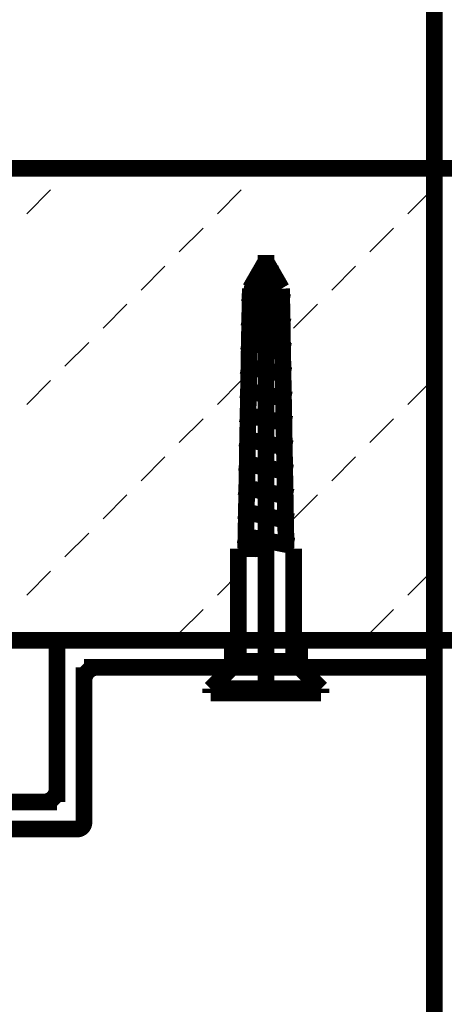
# Model space of a CAD drawing. Extents: x 33 to 231, y -260 to 23.
# Drawn here: x 98 to 105, y -158 to -143 of the extents above; entities that cross this region are included whole.
import ezdxf

# ---------------------------------------------------------------- set-up
doc = ezdxf.new("R2010")
doc.units = 0
doc.linetypes.add('AIGENLINE001', pattern=[13.007, 10, -1, 0.0035, -1, 0.0035, -1])
doc.layers.add('LAYER_6', color=7, linetype='CONTINUOUS')

# ---------------------------------------------------------------- blocks, each defined once
blk = doc.blocks.new('AIGNBL0601015E')
at = {"layer": 'LAYER_6', "color": 160, "linetype": 'AIGENLINE001', "const_width": 0.2469, "flags": 128}
blk.add_lwpolyline([(102.0723, -146.9502), (102.0723, -151.1838)], dxfattribs=at)
blk = doc.blocks.new('AIGNBL0601015F')
at = {"layer": 'LAYER_6', "color": 160, "linetype": 'AIGENLINE001', "const_width": 0.2469, "flags": 128}
blk.add_lwpolyline([(102.0723, -151.1838), (102.0723, -151.3058)], dxfattribs=at)
blk = doc.blocks.new('AIGNBL06010160')
at = {"layer": 'LAYER_6', "color": 160, "linetype": 'AIGENLINE001', "const_width": 0.2469, "flags": 128}
blk.add_lwpolyline([(102.0723, -151.1838), (102.0723, -151.3058)], dxfattribs=at)
blk = doc.blocks.new('AIGNBL06010161')
at = {"layer": 'LAYER_6', "color": 160, "linetype": 'AIGENLINE001', "const_width": 0.2469, "flags": 128}
blk.add_lwpolyline([(102.4823, -151.3058), (102.4823, -151.3225)], dxfattribs=at)
blk = doc.blocks.new('AIGNBL06010162')
at = {"layer": 'LAYER_6', "color": 160, "linetype": 'AIGENLINE001', "const_width": 0.2469, "flags": 128}
blk.add_lwpolyline([(102.305, -147.4488), (102.3713, -151.2454)], dxfattribs=at)
blk = doc.blocks.new('AIGNBL06010163')
at = {"layer": 'LAYER_6', "color": 160, "linetype": 'AIGENLINE001', "const_width": 0.2469, "flags": 128}
blk.add_lwpolyline([(102.3723, -151.3058), (102.4823, -151.3058)], dxfattribs=at)
blk = doc.blocks.new('AIGNBL06010164')
at = {"layer": 'LAYER_6', "color": 160, "linetype": 'AIGENLINE001', "const_width": 0.2469, "flags": 128}
blk.add_lwpolyline([(101.8396, -147.4488), (101.7723, -151.3058)], dxfattribs=at)
blk = doc.blocks.new('AIGNBL06010165')
at = {"layer": 'LAYER_6', "color": 160, "linetype": 'AIGENLINE001', "const_width": 0.2469, "flags": 128}
blk.add_lwpolyline([(102.0723, -151.3058), (101.7173, -151.3058)], dxfattribs=at)
blk = doc.blocks.new('AIGNBL06010166')
at = {"layer": 'LAYER_6', "color": 160, "linetype": 'AIGENLINE001', "const_width": 0.2469, "flags": 128}
blk.add_lwpolyline([(102.4186, -147.6551), (101.7285, -147.513)], dxfattribs=at)
blk = doc.blocks.new('AIGNBL06010167')
at = {"layer": 'LAYER_6', "color": 160, "linetype": 'AIGENLINE001', "const_width": 0.2469, "flags": 128}
blk.add_lwpolyline([(102.3713, -151.2454), (102.3723, -151.3058)], dxfattribs=at)
blk = doc.blocks.new('AIGNBL06010168')
at = {"layer": 'LAYER_6', "color": 160, "linetype": 'AIGENLINE001', "const_width": 0.2469, "flags": 128}
blk.add_lwpolyline([(101.7173, -151.3058), (101.6623, -151.3058)], dxfattribs=at)
blk = doc.blocks.new('AIGNBL06010169')
at = {"layer": 'LAYER_6', "color": 160, "linetype": 'AIGENLINE001', "const_width": 0.2469, "flags": 128}
blk.add_lwpolyline([(102.0723, -151.3058), (102.0723, -153.5666)], dxfattribs=at)
blk = doc.blocks.new('AIGNBL0601016A')
at = {"layer": 'LAYER_6', "color": 160, "linetype": 'AIGENLINE001', "const_width": 0.2469, "flags": 128}
blk.add_lwpolyline([(101.2523, -153.3858), (102.8923, -153.3858)], dxfattribs=at)
blk = doc.blocks.new('AIGNBL0601016B')
at = {"layer": 'LAYER_6', "color": 160, "linetype": 'AIGENLINE001', "const_width": 0.2469, "flags": 128}
blk.add_lwpolyline([(102.8923, -153.4458), (102.8923, -153.3858)], dxfattribs=at)
blk = doc.blocks.new('AIGNBL0601016C')
at = {"layer": 'LAYER_6', "color": 160, "linetype": 'AIGENLINE001', "const_width": 0.2469, "flags": 128}
blk.add_lwpolyline([(101.2523, -153.4458), (101.2523, -153.3858)], dxfattribs=at)
blk = doc.blocks.new('AIGNBL0601016D')
at = {"layer": 'LAYER_6', "color": 160, "linetype": 'AIGENLINE001', "const_width": 0.2469, "flags": 128}
blk.add_lwpolyline([(101.2523, -153.3858), (101.6623, -152.9758)], dxfattribs=at)
blk = doc.blocks.new('AIGNBL0601016E')
at = {"layer": 'LAYER_6', "color": 160, "linetype": 'AIGENLINE001', "const_width": 0.2469, "flags": 128}
blk.add_lwpolyline([(102.8923, -153.3858), (102.4823, -152.9758)], dxfattribs=at)
blk = doc.blocks.new('AIGNBL0601016F')
at = {"layer": 'LAYER_6', "color": 160, "linetype": 'AIGENLINE001', "const_width": 0.2469, "flags": 128}
blk.add_lwpolyline([(102.4823, -151.3225), (102.4823, -152.9758)], dxfattribs=at)
blk = doc.blocks.new('AIGNBL06010170')
at = {"layer": 'LAYER_6', "color": 160, "linetype": 'AIGENLINE001', "const_width": 0.2469, "flags": 128}
blk.add_lwpolyline([(102.4823, -152.9758), (101.6623, -152.9758)], dxfattribs=at)
blk = doc.blocks.new('AIGNBL06010171')
at = {"layer": 'LAYER_6', "color": 160, "linetype": 'AIGENLINE001', "const_width": 0.2469, "flags": 128}
blk.add_lwpolyline([(102.4823, -152.9758), (102.4823, -152.9808)], dxfattribs=at)
blk = doc.blocks.new('AIGNBL06010172')
at = {"layer": 'LAYER_6', "color": 160, "linetype": 'AIGENLINE001', "const_width": 0.2469, "flags": 128}
blk.add_lwpolyline([(101.6623, -152.9758), (101.6623, -151.3058)], dxfattribs=at)
blk = doc.blocks.new('AIGNBL06010173')
at = {"layer": 'LAYER_6', "color": 160, "linetype": 'AIGENLINE001', "const_width": 0.2469, "flags": 128}
blk.add_lwpolyline([(102.2391, -147.2306), (101.941, -147.1693)], dxfattribs=at)
blk = doc.blocks.new('AIGNBL06010174')
at = {"layer": 'LAYER_6', "color": 160, "linetype": 'AIGENLINE001', "const_width": 0.2469, "flags": 128}
blk.add_lwpolyline([(102.8923, -153.4458), (101.2523, -153.4458)], dxfattribs=at)
blk = doc.blocks.new('AIGNBL06010434')
at = {"layer": 'LAYER_6', "color": 160, "linetype": 'AIGENLINE001', "const_width": 0.2469, "flags": 128}
blk.add_lwpolyline([(99.3723, -153.2658), (99.3723, -153.0658)], dxfattribs=at)
blk = doc.blocks.new('AIGNBL06010436')
at = {"layer": 'LAYER_6', "color": 160, "linetype": 'AIGENLINE001', "const_width": 0.2469, "flags": 128}
blk.add_lwpolyline([(98.9723, -154.8658), (98.9723, -155.0658)], dxfattribs=at)
blk = doc.blocks.new('AIGNBL06010450')
at = {"layer": 'LAYER_6', "color": 160, "linetype": 'AIGENLINE001', "const_width": 0.2469, "flags": 128}
blk.add_lwpolyline([(98.9723, -152.7658), (98.9723, -154.8658)], dxfattribs=at)
blk = doc.blocks.new('AIGNBL06010451')
at = {"layer": 'LAYER_6', "color": 160, "linetype": 'AIGENLINE001', "const_width": 0.2469, "flags": 128}
blk.add_lwpolyline([(99.3723, -153.0658), (99.3723, -153.2658)], dxfattribs=at)
blk = doc.blocks.new('AIGNBL06010452')
at = {"layer": 'LAYER_6', "color": 160, "linetype": 'AIGENLINE001', "const_width": 0.2469, "flags": 128}
blk.add_lwpolyline([(99.3723, -153.2658), (99.3723, -155.3658)], dxfattribs=at)
blk = doc.blocks.new('AIGNBL06010453')
at = {"layer": 'LAYER_6', "color": 160, "linetype": 'AIGENLINE001', "const_width": 0.2469, "flags": 128}
blk.add_lwpolyline([(101.5723, -153.0658), (101.5723, -152.6658)], dxfattribs=at)
blk = doc.blocks.new('AIGNBL06010454')
at = {"layer": 'LAYER_6', "color": 160, "linetype": 'AIGENLINE001', "const_width": 0.2469, "flags": 128}
blk.add_lwpolyline([(102.5723, -152.6658), (102.5723, -153.0658)], dxfattribs=at)
blk = doc.blocks.new('AIGNBL06010475')
at = {"layer": 'LAYER_6', "color": 160, "linetype": 'AIGENLINE001', "const_width": 0.2469, "flags": 128}
blk.add_lwpolyline([(99.0723, -152.6658, 0.4141481), (98.9723, -152.7658)], format="xyb", dxfattribs=at)
blk = doc.blocks.new('AIGNBL06010476')
at = {"layer": 'LAYER_6', "color": 160, "linetype": 'AIGENLINE001', "const_width": 0.2469, "flags": 128}
blk.add_lwpolyline([(99.2723, -155.4658, 0.4142791), (99.3723, -155.3658)], format="xyb", dxfattribs=at)
blk = doc.blocks.new('AIGNBL0601047F')
at = {"layer": 'LAYER_6', "linetype": 'AIGENLINE001', "const_width": 0.2469, "flags": 128}
blk.add_lwpolyline([(72.5723, -145.6658), (114.5723, -145.6658)], dxfattribs=at)
blk = doc.blocks.new('AIGNBL06010481')
at = {"layer": 'LAYER_6', "const_width": 0.2469}
blk.add_lwpolyline([(114.5723, -152.6658), (72.5723, -152.6658)], dxfattribs=at)
blk = doc.blocks.new('AIGNBL06020488')
at = {"layer": 'LAYER_6'}
for points in [[(99.0889, -145.7732), (99.1963, -145.6658)], [(101.9173, -145.7732), (102.0248, -145.6658)], [(98.5232, -146.3389), (98.8768, -145.9853)], [(101.3517, -146.3389), (101.7052, -145.9853)], [(104.1801, -146.3389), (104.5336, -145.9853)], [(100.786, -146.9046), (101.1395, -146.551)], [(103.6144, -146.9046), (103.9679, -146.551)], [(100.2203, -147.4703), (100.5738, -147.1167)], [(103.0487, -147.4703), (103.4023, -147.1167)], [(99.6546, -148.036), (100.0082, -147.6824)], [(102.483, -148.036), (102.8366, -147.6824)], [(99.0889, -148.6016), (99.4425, -148.2481)], [(101.9173, -148.6016), (102.2709, -148.2481)], [(98.5232, -149.1673), (98.8768, -148.8138)], [(101.3517, -149.1673), (101.7052, -148.8138)], [(104.1801, -149.1673), (104.5336, -148.8138)], [(100.786, -149.733), (101.1395, -149.3795)], [(103.6144, -149.733), (103.9679, -149.3795)], [(100.2203, -150.2987), (100.5738, -149.9451)], [(103.0487, -150.2987), (103.4023, -149.9451)], [(99.6546, -150.8644), (100.0082, -150.5108)], [(102.483, -150.8644), (102.8366, -150.5108)], [(99.0889, -151.4301), (99.4425, -151.0765)], [(101.9173, -151.4301), (102.2709, -151.0765)], [(98.5232, -151.9958), (98.8768, -151.6422)], [(101.3517, -151.9958), (101.7052, -151.6422)], [(104.1801, -151.9958), (104.5336, -151.6422)], [(100.786, -152.5614), (101.1395, -152.2079)], [(103.6144, -152.5614), (103.9679, -152.2079)]]:
    blk.add_lwpolyline(points, dxfattribs=at)
blk = doc.blocks.new('AIGNBL06010487')
at = {"layer": 'LAYER_6', "const_width": 0.05}
blk.add_lwpolyline([(114.5723, -152.6658), (72.5723, -152.6658), (72.5723, -145.6658), (114.5723, -145.6658)], close=True, dxfattribs=at)
at = {"layer": 'LAYER_6'}
blk.add_blockref('AIGNBL06020488', (0, 0), dxfattribs=at)
blk = doc.blocks.new('AIGNBL060105A7')
at = {"layer": 'LAYER_6', "const_width": 0.2469}
blk.add_lwpolyline([(104.5723, -158.9858), (104.5723, -134.6658)], dxfattribs=at)
blk = doc.blocks.new('AIGNBL06010684')
at = {"layer": 'LAYER_6', "color": 160, "linetype": 'AIGENLINE001', "const_width": 0.2469, "flags": 128}
blk.add_lwpolyline([(102.4823, -151.2682), (102.0723, -151.1838)], dxfattribs=at)
blk = doc.blocks.new('AIGNBL06010685')
at = {"layer": 'LAYER_6', "color": 160, "linetype": 'AIGENLINE001', "const_width": 0.2469, "flags": 128}
blk.add_lwpolyline([(102.4312, -148.3777), (102.3793, -148.367)], dxfattribs=at)
blk = doc.blocks.new('AIGNBL06010686')
at = {"layer": 'LAYER_6', "color": 160, "linetype": 'AIGENLINE001', "const_width": 0.2469, "flags": 128}
blk.add_lwpolyline([(102.3793, -148.367), (101.7708, -148.2417)], dxfattribs=at)
blk = doc.blocks.new('AIGNBL06010687')
at = {"layer": 'LAYER_6', "color": 160, "linetype": 'AIGENLINE001', "const_width": 0.2469, "flags": 128}
blk.add_lwpolyline([(102.4754, -150.9068), (102.4234, -150.8961)], dxfattribs=at)
blk = doc.blocks.new('AIGNBL06010688')
at = {"layer": 'LAYER_6', "color": 160, "linetype": 'AIGENLINE001', "const_width": 0.2469, "flags": 128}
blk.add_lwpolyline([(102.4234, -150.8961), (101.727, -150.7527)], dxfattribs=at)
blk = doc.blocks.new('AIGNBL06010689')
at = {"layer": 'LAYER_6', "color": 160, "linetype": 'AIGENLINE001', "const_width": 0.2469, "flags": 128}
blk.add_lwpolyline([(102.0723, -147.0458), (101.8396, -147.4488)], dxfattribs=at)
blk = doc.blocks.new('AIGNBL0601068A')
at = {"layer": 'LAYER_6', "color": 160, "linetype": 'AIGENLINE001', "const_width": 0.2469, "flags": 128}
blk.add_lwpolyline([(102.0723, -151.1838), (101.6659, -151.1001)], dxfattribs=at)
blk = doc.blocks.new('AIGNBL0601068B')
at = {"layer": 'LAYER_6', "color": 160, "linetype": 'AIGENLINE001', "const_width": 0.2469, "flags": 128}
blk.add_lwpolyline([(101.727, -150.7527), (101.6722, -150.7414)], dxfattribs=at)
blk = doc.blocks.new('AIGNBL0601068C')
at = {"layer": 'LAYER_6', "color": 160, "linetype": 'AIGENLINE001', "const_width": 0.2469, "flags": 128}
blk.add_lwpolyline([(102.469, -150.5455), (101.6784, -150.3827)], dxfattribs=at)
blk = doc.blocks.new('AIGNBL0601068D')
at = {"layer": 'LAYER_6', "color": 160, "linetype": 'AIGENLINE001', "const_width": 0.2469, "flags": 128}
blk.add_lwpolyline([(102.4627, -150.1842), (101.6847, -150.024)], dxfattribs=at)
blk = doc.blocks.new('AIGNBL0601068E')
at = {"layer": 'LAYER_6', "color": 160, "linetype": 'AIGENLINE001', "const_width": 0.2469, "flags": 128}
blk.add_lwpolyline([(102.4564, -149.8229), (101.691, -149.6653)], dxfattribs=at)
blk = doc.blocks.new('AIGNBL0601068F')
at = {"layer": 'LAYER_6', "color": 160, "linetype": 'AIGENLINE001', "const_width": 0.2469, "flags": 128}
blk.add_lwpolyline([(102.4501, -149.4616), (101.6972, -149.3066)], dxfattribs=at)
blk = doc.blocks.new('AIGNBL06010690')
at = {"layer": 'LAYER_6', "color": 160, "linetype": 'AIGENLINE001', "const_width": 0.2469, "flags": 128}
blk.add_lwpolyline([(102.4438, -149.1003), (101.7035, -148.9479)], dxfattribs=at)
blk = doc.blocks.new('AIGNBL06010691')
at = {"layer": 'LAYER_6', "color": 160, "linetype": 'AIGENLINE001', "const_width": 0.2469, "flags": 128}
blk.add_lwpolyline([(102.4375, -148.739), (101.7097, -148.5892)], dxfattribs=at)
blk = doc.blocks.new('AIGNBL06010692')
at = {"layer": 'LAYER_6', "color": 160, "linetype": 'AIGENLINE001', "const_width": 0.2469, "flags": 128}
blk.add_lwpolyline([(101.7708, -148.2417), (101.716, -148.2304)], dxfattribs=at)
blk = doc.blocks.new('AIGNBL06010693')
at = {"layer": 'LAYER_6', "color": 160, "linetype": 'AIGENLINE001', "const_width": 0.2469, "flags": 128}
blk.add_lwpolyline([(102.305, -147.4488), (102.0723, -147.0458)], dxfattribs=at)
blk = doc.blocks.new('AIGNBL06010694')
at = {"layer": 'LAYER_6', "color": 160, "linetype": 'AIGENLINE001', "const_width": 0.2469, "flags": 128}
blk.add_lwpolyline([(102.4249, -148.0164), (101.7223, -147.8717)], dxfattribs=at)
blk = doc.blocks.new('AIGNBL060106F8')
at = {"layer": 'LAYER_6', "color": 160, "linetype": 'AIGENLINE001', "const_width": 0.2469, "flags": 128}
blk.add_lwpolyline([(96.5723, -155.4658), (99.2723, -155.4658)], dxfattribs=at)
blk = doc.blocks.new('AIGNBL060106FB')
at = {"layer": 'LAYER_6', "color": 160, "linetype": 'AIGENLINE001', "const_width": 0.2469, "flags": 128}
blk.add_lwpolyline([(98.9723, -155.0658), (98.7723, -155.0658)], dxfattribs=at)
blk = doc.blocks.new('AIGNBL060106FC')
at = {"layer": 'LAYER_6', "color": 160, "linetype": 'AIGENLINE001', "const_width": 0.2469, "flags": 128}
blk.add_lwpolyline([(99.5723, -153.0658), (101.5723, -153.0658)], dxfattribs=at)
blk = doc.blocks.new('AIGNBL060106FD')
at = {"layer": 'LAYER_6', "color": 160, "linetype": 'AIGENLINE001', "const_width": 0.2469, "flags": 128}
blk.add_lwpolyline([(99.3723, -153.0658), (99.5723, -153.0658)], dxfattribs=at)
blk = doc.blocks.new('AIGNBL060106FE')
at = {"layer": 'LAYER_6', "color": 160, "linetype": 'AIGENLINE001', "const_width": 0.2469, "flags": 128}
blk.add_lwpolyline([(104.5723, -153.0658), (104.5723, -152.6658)], dxfattribs=at)
blk = doc.blocks.new('AIGNBL060106FF')
at = {"layer": 'LAYER_6', "color": 160, "linetype": 'AIGENLINE001', "const_width": 0.2469, "flags": 128}
blk.add_lwpolyline([(104.5723, -152.6658), (102.5723, -152.6658)], dxfattribs=at)
blk = doc.blocks.new('AIGNBL06010700')
at = {"layer": 'LAYER_6', "color": 160, "linetype": 'AIGENLINE001', "const_width": 0.2469, "flags": 128}
blk.add_lwpolyline([(98.7723, -155.0658), (96.5723, -155.0658)], dxfattribs=at)
blk = doc.blocks.new('AIGNBL06010703')
at = {"layer": 'LAYER_6', "color": 160, "linetype": 'AIGENLINE001', "const_width": 0.2469, "flags": 128}
blk.add_lwpolyline([(99.3723, -153.0658), (99.5723, -153.0658)], dxfattribs=at)
blk = doc.blocks.new('AIGNBL06010704')
at = {"layer": 'LAYER_6', "color": 160, "linetype": 'AIGENLINE001', "const_width": 0.2469, "flags": 128}
blk.add_lwpolyline([(101.5723, -153.0658), (102.5723, -153.0658)], dxfattribs=at)
blk = doc.blocks.new('AIGNBL06010705')
at = {"layer": 'LAYER_6', "color": 160, "linetype": 'AIGENLINE001', "const_width": 0.2469, "flags": 128}
blk.add_lwpolyline([(101.5723, -152.6658), (99.0723, -152.6658)], dxfattribs=at)
blk = doc.blocks.new('AIGNBL06010706')
at = {"layer": 'LAYER_6', "color": 160, "linetype": 'AIGENLINE001', "const_width": 0.2469, "flags": 128}
blk.add_lwpolyline([(102.5723, -152.6658), (101.5723, -152.6658)], dxfattribs=at)
blk = doc.blocks.new('AIGNBL06010707')
at = {"layer": 'LAYER_6', "color": 160, "linetype": 'AIGENLINE001', "const_width": 0.2469, "flags": 128}
blk.add_lwpolyline([(102.5723, -153.0658), (104.5723, -153.0658)], dxfattribs=at)
blk = doc.blocks.new('AIGNBL0601070C')
at = {"layer": 'LAYER_6', "color": 160, "linetype": 'AIGENLINE001', "const_width": 0.2469, "flags": 128}
blk.add_lwpolyline([(98.7723, -155.0658, 0.4142463), (98.9723, -154.8658)], format="xyb", dxfattribs=at)
blk = doc.blocks.new('AIGNBL0601070D')
at = {"layer": 'LAYER_6', "color": 160, "linetype": 'AIGENLINE001', "const_width": 0.2469, "flags": 128}
blk.add_lwpolyline([(99.5723, -153.0658, 0.4141808), (99.3723, -153.2658)], format="xyb", dxfattribs=at)

msp = doc.modelspace()

# ---------------------------------------------------------------- block references
at = {"layer": 'LAYER_6'}
for name in ['AIGNBL060105A7', 'AIGNBL0601047F', 'AIGNBL06010487', 'AIGNBL06010689', 'AIGNBL0601015E', 'AIGNBL06010693', 'AIGNBL06010173', 'AIGNBL06010164', 'AIGNBL06010162', 'AIGNBL06010166', 'AIGNBL06010694', 'AIGNBL06010692', 'AIGNBL06010686', 'AIGNBL06010685', 'AIGNBL06010691', 'AIGNBL06010690', 'AIGNBL0601068F', 'AIGNBL0601068E', 'AIGNBL0601068D', 'AIGNBL0601068C', 'AIGNBL0601068B', 'AIGNBL06010688', 'AIGNBL06010687', 'AIGNBL0601068A', 'AIGNBL0601015F', 'AIGNBL06010160', 'AIGNBL06010684', 'AIGNBL06010167', 'AIGNBL06010168', 'AIGNBL06010172', 'AIGNBL06010165', 'AIGNBL06010169', 'AIGNBL06010163', 'AIGNBL06010161', 'AIGNBL0601016F', 'AIGNBL06010481', 'AIGNBL06010475', 'AIGNBL06010705', 'AIGNBL06010453', 'AIGNBL06010706', 'AIGNBL06010454', 'AIGNBL060106FF', 'AIGNBL060106FE', 'AIGNBL06010450', 'AIGNBL0601016D', 'AIGNBL06010170', 'AIGNBL0601016E', 'AIGNBL06010171', 'AIGNBL06010434', 'AIGNBL06010451', 'AIGNBL060106FD', 'AIGNBL06010703', 'AIGNBL0601070D', 'AIGNBL060106FC', 'AIGNBL06010704', 'AIGNBL06010707', 'AIGNBL06010452', 'AIGNBL0601016A', 'AIGNBL0601016C', 'AIGNBL06010174', 'AIGNBL0601016B', 'AIGNBL0601070C', 'AIGNBL06010436', 'AIGNBL06010700', 'AIGNBL060106FB', 'AIGNBL06010476', 'AIGNBL060106F8']:
    msp.add_blockref(name, (0, 0), dxfattribs=at)

doc.saveas('drawing.dxf')
